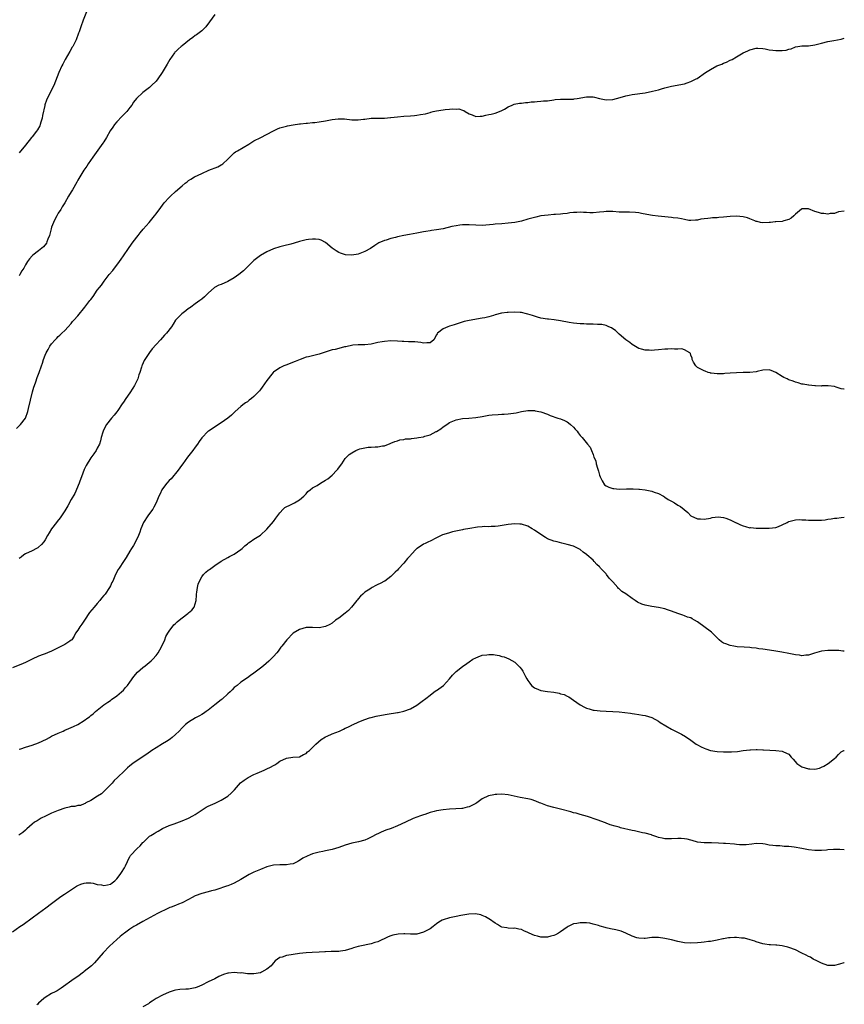
# Model space of a CAD drawing. Units: inches. Extents: x 2568000 to 2571000, y 1545000 to 1548000.
# Drawn here: x 2570747 to 2571000, y 1547429 to 1547731 of the extents above; entities that cross this region are included whole.
import ezdxf

# ---------------------------------------------------------------- set-up
doc = ezdxf.new("R2010")
doc.units = ezdxf.units.IN
doc.header["$MEASUREMENT"] = 0
doc.layers.add('LD25681545_10ft', color=123, linetype='Continuous')

msp = doc.modelspace()

# ---------------------------------------------------------------- linework, layer by layer
at = {"layer": 'LD25681545_10ft'}
for points, elevation in [([(2570767.92, 1547734.08), (2570766.63, 1547731), (2570765.9, 1547729), (2570765.42, 1547727.42), (2570765.28, 1547727), (2570764.52, 1547725), (2570763.47, 1547723), (2570763.3, 1547722.7), (2570762.53, 1547721.47), (2570761.17, 1547719), (2570760.46, 1547717.54), (2570760.16, 1547717), (2570759.23, 1547715), (2570757.62, 1547711), (2570756.39, 1547708.39), (2570755.47, 1547706.53), (2570754.93, 1547705.07), (2570754.9, 1547704.9), (2570754.22, 1547701.78), (2570754.13, 1547701), (2570753.71, 1547699.71), (2570753.51, 1547699), (2570753.38, 1547698.62), (2570752.63, 1547697.37), (2570752.33, 1547697), (2570751, 1547695.21), (2570750.79, 1547695), (2570749, 1547692.69), (2570747, 1547690.33)], 8110), ([(2570807, 1547732.78), (2570805.44, 1547730.56), (2570804.25, 1547729), (2570803, 1547727.81), (2570801.45, 1547726.55), (2570801, 1547726.29), (2570800.27, 1547725.73), (2570799.25, 1547725), (2570797, 1547723.18), (2570796.74, 1547723), (2570795.83, 1547722.17), (2570795, 1547721.35), (2570794.8, 1547721.2), (2570794.63, 1547721), (2570793.25, 1547719), (2570792.43, 1547717.57), (2570792.13, 1547717), (2570790.93, 1547715), (2570789.51, 1547713), (2570789, 1547712.36), (2570787.65, 1547711), (2570787, 1547710.41), (2570786.19, 1547709.81), (2570785, 1547708.83), (2570783.01, 1547706.99), (2570782.13, 1547705.87), (2570781.57, 1547705), (2570781, 1547704.29), (2570780.02, 1547703), (2570779.52, 1547702.48), (2570779, 1547702.03), (2570778.52, 1547701.48), (2570777, 1547699.88), (2570776.26, 1547699), (2570775.75, 1547698.25), (2570774.92, 1547697.08), (2570773.79, 1547695), (2570773, 1547693.72), (2570772.74, 1547693.26), (2570769.6, 1547689), (2570768.2, 1547687), (2570767.76, 1547686.24), (2570766.82, 1547685), (2570765.6, 1547683), (2570765, 1547681.93), (2570764.68, 1547681.32), (2570763.35, 1547679), (2570763, 1547678.42), (2570762.2, 1547677), (2570761.02, 1547675), (2570760.24, 1547673.76), (2570759.78, 1547673), (2570759, 1547671.8), (2570758.54, 1547671), (2570758.11, 1547670.11), (2570757.53, 1547669), (2570757, 1547667.57), (2570756.82, 1547667), (2570756.29, 1547665), (2570755.83, 1547663.83), (2570755.56, 1547663), (2570755.38, 1547662.62), (2570754.51, 1547661.49), (2570753, 1547660.31), (2570751.23, 1547659), (2570751, 1547658.77), (2570750.2, 1547657.8), (2570749.64, 1547657), (2570749, 1547655.98), (2570748.43, 1547655), (2570747.89, 1547654.11), (2570747.23, 1547653), (2570747, 1547652.65)], 8100), ([(2570746.19, 1547605.81), (2570747.41, 1547607), (2570749, 1547608.97), (2570749.71, 1547611), (2570749.91, 1547611.91), (2570750.52, 1547614.52), (2570751.17, 1547617), (2570751.57, 1547618.43), (2570751.72, 1547619), (2570752.1, 1547620.1), (2570752.54, 1547621.46), (2570753.21, 1547623), (2570753.92, 1547625), (2570754.19, 1547625.81), (2570754.52, 1547627), (2570755, 1547628.24), (2570755.32, 1547629), (2570755.97, 1547630.03), (2570756.49, 1547631), (2570757, 1547631.76), (2570758.11, 1547633), (2570758.54, 1547633.46), (2570759, 1547634), (2570759.55, 1547634.45), (2570760.17, 1547635), (2570761, 1547635.82), (2570762.08, 1547637), (2570763, 1547638.04), (2570763.4, 1547638.6), (2570763.76, 1547639), (2570765, 1547640.34), (2570767.22, 1547643), (2570768.73, 1547645), (2570769, 1547645.39), (2570769.69, 1547646.31), (2570771, 1547648.17), (2570771.62, 1547649), (2570772.24, 1547649.76), (2570773.12, 1547651), (2570774.67, 1547653), (2570775.75, 1547654.25), (2570776.29, 1547655), (2570777, 1547655.92), (2570777.81, 1547657), (2570778.31, 1547657.69), (2570779, 1547658.75), (2570780.56, 1547661), (2570780.73, 1547661.27), (2570782.02, 1547663), (2570783.55, 1547665), (2570784.15, 1547665.85), (2570785.06, 1547666.94), (2570786.87, 1547669), (2570788.55, 1547671), (2570789, 1547671.62), (2570790.46, 1547673.54), (2570791, 1547674.31), (2570791.54, 1547675), (2570793, 1547676.6), (2570793.4, 1547677), (2570795, 1547678.44), (2570797, 1547680.23), (2570797.9, 1547681), (2570798.51, 1547681.49), (2570799, 1547681.84), (2570799.69, 1547682.31), (2570800.82, 1547683), (2570803, 1547684.02), (2570805.18, 1547685), (2570807.96, 1547686.04), (2570809, 1547686.67), (2570809.21, 1547686.79), (2570809.47, 1547687), (2570811, 1547688.41), (2570812.29, 1547689.71), (2570813, 1547690.35), (2570813.37, 1547690.63), (2570813.94, 1547691), (2570817.44, 1547693), (2570819, 1547693.99), (2570821.1, 1547695), (2570824.81, 1547697), (2570825, 1547697.12), (2570826.26, 1547697.74), (2570827, 1547698.04), (2570827.74, 1547698.26), (2570829, 1547698.55), (2570829.34, 1547698.66), (2570831.03, 1547698.97), (2570833, 1547699.28), (2570833.25, 1547699.25), (2570835, 1547699.45), (2570835.44, 1547699.44), (2570837, 1547699.62), (2570837.68, 1547699.68), (2570839, 1547699.85), (2570841, 1547700.18), (2570842.49, 1547700.49), (2570843, 1547700.57), (2570844.8, 1547700.8), (2570845, 1547700.81), (2570846.74, 1547700.74), (2570849, 1547700.5), (2570850.49, 1547700.49), (2570851, 1547700.46), (2570852.65, 1547700.65), (2570853, 1547700.67), (2570855, 1547700.93), (2570856.98, 1547701.02), (2570859, 1547701.02), (2570860.85, 1547701.15), (2570861, 1547701.15), (2570863, 1547701.38), (2570865, 1547701.54), (2570867, 1547701.66), (2570868.23, 1547701.77), (2570869, 1547701.86), (2570870.09, 1547702.09), (2570871.65, 1547702.35), (2570873, 1547702.75), (2570873.21, 1547702.79), (2570873.95, 1547703), (2570875, 1547703.23), (2570877, 1547703.53), (2570877.59, 1547703.59), (2570879, 1547703.7), (2570879.81, 1547703.81), (2570881, 1547703.77), (2570881.83, 1547703.83), (2570883, 1547703.42), (2570883.36, 1547703.36), (2570883.79, 1547703), (2570885, 1547702.32), (2570885.96, 1547701.96), (2570887, 1547701.49), (2570888.37, 1547701.63), (2570889, 1547701.61), (2570890.07, 1547701.93), (2570891, 1547702.08), (2570891.76, 1547702.24), (2570893, 1547702.55), (2570894.31, 1547703), (2570895, 1547703.31), (2570895.78, 1547703.78), (2570897, 1547704.47), (2570898.13, 1547705), (2570898.76, 1547705.24), (2570900.44, 1547705.56), (2570901, 1547705.57), (2570902.23, 1547705.77), (2570903, 1547705.81), (2570904.03, 1547705.97), (2570905, 1547706.03), (2570905.87, 1547706.13), (2570907, 1547706.15), (2570907.75, 1547706.25), (2570909, 1547706.33), (2570911, 1547706.63), (2570911.35, 1547706.65), (2570913, 1547706.83), (2570913.18, 1547706.82), (2570915.17, 1547706.83), (2570917, 1547706.85), (2570917.14, 1547706.86), (2570918.08, 1547707), (2570921, 1547707.52), (2570921.53, 1547707.53), (2570923, 1547707.47), (2570923.41, 1547707.41), (2570925, 1547706.97), (2570927, 1547706.6), (2570929, 1547706.7), (2570931.33, 1547707.33), (2570933, 1547707.84), (2570934.03, 1547708.03), (2570935, 1547708.24), (2570939, 1547708.78), (2570941.22, 1547709.22), (2570943, 1547709.69), (2570944, 1547710), (2570945, 1547710.28), (2570947, 1547710.82), (2570951, 1547711.49), (2570951.8, 1547711.8), (2570953, 1547712.17), (2570954.59, 1547713), (2570954.85, 1547713.15), (2570957.47, 1547715), (2570959, 1547715.93), (2570960.88, 1547717), (2570962.42, 1547717.58), (2570963, 1547717.84), (2570963.88, 1547718.12), (2570965, 1547718.74), (2570965.58, 1547719), (2570967, 1547719.82), (2570969, 1547721.05), (2570970.4, 1547721.6), (2570971, 1547721.97), (2570973, 1547722.44), (2570973.52, 1547722.48), (2570975, 1547722.32), (2570975.72, 1547722.28), (2570977, 1547721.98), (2570978.12, 1547721.88), (2570979, 1547721.73), (2570980.31, 1547721.69), (2570981, 1547721.73), (2570982.18, 1547721.82), (2570983, 1547722.13), (2570983.74, 1547722.26), (2570985, 1547722.85), (2570985.78, 1547723), (2570987, 1547723.13), (2570987.13, 1547723.13), (2570989, 1547723.18), (2570991, 1547723.45), (2570993, 1547723.99), (2570995, 1547724.49), (2570996.78, 1547724.78), (2570999, 1547725.16), (2571000, 1547725.47)], 8090), ([(2571000, 1547672.42), (2570998.23, 1547672.23), (2570997, 1547671.77), (2570995.71, 1547671.71), (2570995, 1547671.56), (2570993.73, 1547671.73), (2570993, 1547671.75), (2570992.06, 1547672.06), (2570991, 1547672.38), (2570989, 1547673.14), (2570988.85, 1547673.15), (2570987, 1547673.16), (2570986.89, 1547673.11), (2570985, 1547671.57), (2570984.56, 1547671), (2570983.74, 1547670.26), (2570983, 1547669.86), (2570981.48, 1547669.48), (2570981, 1547669.31), (2570979, 1547669.15), (2570978.84, 1547669.16), (2570977.4, 1547669), (2570976.97, 1547668.97), (2570975, 1547668.91), (2570974.31, 1547669), (2570973.24, 1547669.24), (2570973, 1547669.3), (2570972.53, 1547669.47), (2570971, 1547670.12), (2570970.36, 1547670.36), (2570969, 1547670.7), (2570967, 1547670.91), (2570965, 1547670.84), (2570963, 1547670.63), (2570961.5, 1547670.5), (2570961, 1547670.44), (2570959.64, 1547670.36), (2570959, 1547670.3), (2570958.17, 1547670.17), (2570957, 1547670.07), (2570956.05, 1547669.95), (2570955, 1547669.69), (2570954.35, 1547669.65), (2570953, 1547669.54), (2570952.38, 1547669.62), (2570951, 1547669.87), (2570950.12, 1547670.12), (2570949, 1547670.3), (2570947.55, 1547670.45), (2570947, 1547670.54), (2570945, 1547670.69), (2570942.91, 1547670.91), (2570941.15, 1547671.15), (2570939.46, 1547671.46), (2570937.78, 1547671.78), (2570937, 1547671.92), (2570936.03, 1547672.03), (2570934.11, 1547672.11), (2570933, 1547672.1), (2570932.14, 1547672.14), (2570931, 1547672.19), (2570929, 1547672.36), (2570928.38, 1547672.38), (2570927, 1547672.34), (2570926.29, 1547672.29), (2570925, 1547672.11), (2570923, 1547671.97), (2570921.98, 1547671.98), (2570921, 1547672.03), (2570920.04, 1547672.04), (2570919, 1547672.12), (2570918.05, 1547672.05), (2570917, 1547672.01), (2570915.9, 1547671.9), (2570915, 1547671.78), (2570913.67, 1547671.67), (2570913, 1547671.56), (2570911.45, 1547671.45), (2570911, 1547671.39), (2570909.25, 1547671.25), (2570907, 1547670.98), (2570905.41, 1547670.59), (2570905, 1547670.52), (2570903.83, 1547670.17), (2570903, 1547669.97), (2570901, 1547669.41), (2570899, 1547668.96), (2570897, 1547668.72), (2570895, 1547668.6), (2570893, 1547668.44), (2570892.34, 1547668.34), (2570890.13, 1547668.13), (2570889, 1547668.08), (2570887, 1547668.14), (2570885, 1547668.24), (2570884.24, 1547668.24), (2570883, 1547668.22), (2570882.13, 1547668.13), (2570881, 1547667.98), (2570879.71, 1547667.72), (2570877, 1547667.05), (2570875, 1547666.71), (2570873.48, 1547666.52), (2570873, 1547666.43), (2570871.75, 1547666.25), (2570871, 1547666.09), (2570869, 1547665.71), (2570866.7, 1547665.31), (2570865, 1547664.99), (2570863, 1547664.57), (2570862.38, 1547664.38), (2570861, 1547664.08), (2570859.58, 1547663.58), (2570859, 1547663.45), (2570857.3, 1547662.7), (2570856.05, 1547661.95), (2570854.75, 1547661), (2570853, 1547660.07), (2570851, 1547659.3), (2570849, 1547658.99), (2570847.09, 1547659.09), (2570845.53, 1547659.53), (2570845, 1547659.75), (2570844.25, 1547660.25), (2570843, 1547661.12), (2570841, 1547662.85), (2570839.58, 1547663.58), (2570839, 1547663.72), (2570837.88, 1547663.88), (2570837, 1547663.9), (2570835.78, 1547663.78), (2570835, 1547663.66), (2570833, 1547663.13), (2570831.37, 1547662.63), (2570830.36, 1547662.36), (2570828.18, 1547661.82), (2570827, 1547661.51), (2570825, 1547660.86), (2570823, 1547660.01), (2570821, 1547658.89), (2570819, 1547657.32), (2570817, 1547655.4), (2570815.82, 1547654.18), (2570814.42, 1547653), (2570813, 1547651.98), (2570811, 1547650.91), (2570809, 1547649.98), (2570808.29, 1547649.71), (2570806.89, 1547649), (2570805, 1547647.34), (2570804.63, 1547647), (2570803.81, 1547646.19), (2570803, 1547645.49), (2570802.75, 1547645.25), (2570802.43, 1547645), (2570801, 1547644.07), (2570799.64, 1547643), (2570799.27, 1547642.73), (2570799, 1547642.57), (2570798.15, 1547641.85), (2570796.92, 1547641), (2570794.99, 1547639), (2570794.22, 1547637.78), (2570793.71, 1547637), (2570792.25, 1547635), (2570791.63, 1547634.37), (2570790.39, 1547633), (2570789, 1547631.6), (2570787.82, 1547630.18), (2570787, 1547629.14), (2570785.59, 1547627), (2570785.38, 1547626.62), (2570784.75, 1547625.25), (2570784.66, 1547625), (2570784.55, 1547624.55), (2570784.07, 1547623), (2570783.77, 1547622.23), (2570783.37, 1547621), (2570783, 1547620.24), (2570782.35, 1547619), (2570781.86, 1547618.14), (2570781, 1547616.76), (2570779.72, 1547615), (2570779, 1547613.85), (2570778.63, 1547613.37), (2570777.33, 1547611.33), (2570777, 1547610.85), (2570776.12, 1547609.88), (2570775.37, 1547609), (2570773.77, 1547607), (2570773, 1547605.53), (2570772.76, 1547605), (2570772.64, 1547604.64), (2570772.22, 1547603), (2570772.01, 1547601.99), (2570771.68, 1547601), (2570771, 1547599.72), (2570770.65, 1547599), (2570769.97, 1547598.03), (2570769, 1547596.78), (2570767.6, 1547594.4), (2570767, 1547593.22), (2570766.17, 1547591), (2570765.61, 1547589.61), (2570765.4, 1547589), (2570764.12, 1547585.88), (2570763, 1547584.06), (2570761.93, 1547582.07), (2570761.3, 1547581), (2570761, 1547580.5), (2570760.02, 1547579), (2570759.6, 1547578.4), (2570758.72, 1547577.28), (2570758.47, 1547577), (2570756.95, 1547575), (2570756.2, 1547573.8), (2570755.72, 1547573), (2570755, 1547571.67), (2570754.56, 1547571), (2570753.84, 1547570.17), (2570753, 1547569.4), (2570752.77, 1547569.23), (2570752.37, 1547569), (2570751, 1547568.29), (2570749, 1547567.32), (2570748.52, 1547567), (2570747.63, 1547566.36), (2570747, 1547565.96)], 8080), ([(2571000, 1547617.86), (2570999.87, 1547617.87), (2570999, 1547617.98), (2570997.49, 1547618.51), (2570997, 1547618.64), (2570995.1, 1547618.9), (2570993.15, 1547618.85), (2570993, 1547618.81), (2570991.14, 1547618.86), (2570991, 1547618.85), (2570990, 1547619), (2570989.09, 1547619.09), (2570989, 1547619.08), (2570987.41, 1547619.41), (2570987, 1547619.43), (2570985.83, 1547619.83), (2570985, 1547619.99), (2570984.29, 1547620.29), (2570983, 1547620.75), (2570982.83, 1547620.83), (2570982.53, 1547621), (2570981.46, 1547621.46), (2570981, 1547621.71), (2570979, 1547622.97), (2570977.55, 1547623.55), (2570977, 1547623.81), (2570975, 1547623.67), (2570973.26, 1547623.26), (2570973, 1547623.18), (2570971.04, 1547622.96), (2570969, 1547622.93), (2570967, 1547622.86), (2570965, 1547622.72), (2570963.37, 1547622.63), (2570963, 1547622.56), (2570961.41, 1547622.59), (2570961, 1547622.52), (2570959.2, 1547622.8), (2570959, 1547622.81), (2570958.84, 1547622.84), (2570958.29, 1547623), (2570957.34, 1547623.34), (2570957, 1547623.49), (2570956.02, 1547624.02), (2570955, 1547624.54), (2570954.75, 1547624.75), (2570954.47, 1547625), (2570953.82, 1547626.18), (2570953.4, 1547627), (2570953.34, 1547627.34), (2570953, 1547628.24), (2570952.83, 1547628.83), (2570952.6, 1547629), (2570951, 1547629.91), (2570950.21, 1547630.21), (2570949, 1547630.17), (2570947.9, 1547630.1), (2570947, 1547630.23), (2570945.88, 1547630.12), (2570945, 1547630.15), (2570943, 1547629.94), (2570941.79, 1547629.79), (2570941, 1547629.74), (2570940.18, 1547629.82), (2570939, 1547629.78), (2570937.86, 1547630.14), (2570937, 1547630.35), (2570935, 1547631.52), (2570934.21, 1547632.21), (2570933, 1547633.03), (2570931, 1547634.75), (2570930.69, 1547635), (2570929.83, 1547635.83), (2570929, 1547636.39), (2570928.65, 1547636.65), (2570927.86, 1547637), (2570927, 1547637.36), (2570925.68, 1547637.68), (2570924.29, 1547637.71), (2570923, 1547637.76), (2570922.18, 1547637.82), (2570921, 1547637.77), (2570920.15, 1547637.85), (2570919, 1547637.85), (2570917, 1547638.1), (2570915.7, 1547638.3), (2570913, 1547638.79), (2570911.1, 1547639.1), (2570909.32, 1547639.32), (2570909, 1547639.34), (2570907, 1547639.65), (2570905.92, 1547639.92), (2570904.4, 1547640.4), (2570903, 1547640.89), (2570902.55, 1547641), (2570901, 1547641.34), (2570900.66, 1547641.34), (2570899, 1547641.46), (2570897, 1547641.41), (2570896.61, 1547641.39), (2570894.88, 1547641.12), (2570893, 1547640.63), (2570892.46, 1547640.46), (2570891, 1547640.07), (2570889.78, 1547639.78), (2570889, 1547639.62), (2570885, 1547638.95), (2570883.42, 1547638.58), (2570881, 1547637.82), (2570880.4, 1547637.6), (2570879, 1547637.18), (2570878.5, 1547637), (2570877, 1547636.32), (2570875.26, 1547635), (2570875.14, 1547634.86), (2570875, 1547634.48), (2570874.17, 1547633), (2570873, 1547632.03), (2570872.05, 1547632.05), (2570871, 1547631.91), (2570870.14, 1547632.14), (2570868.34, 1547632.34), (2570866.42, 1547632.42), (2570865, 1547632.44), (2570864.49, 1547632.49), (2570863, 1547632.59), (2570861, 1547632.66), (2570859, 1547632.52), (2570858.37, 1547632.37), (2570857, 1547632.13), (2570855.81, 1547631.81), (2570855, 1547631.65), (2570853, 1547631.44), (2570851.5, 1547631.5), (2570851, 1547631.45), (2570849.34, 1547631.34), (2570847.17, 1547630.83), (2570847, 1547630.83), (2570846.8, 1547630.8), (2570845, 1547630.35), (2570843.94, 1547630.06), (2570843, 1547629.87), (2570840.8, 1547629.2), (2570839, 1547628.59), (2570835.77, 1547627.77), (2570835, 1547627.62), (2570833.14, 1547627), (2570831.65, 1547626.35), (2570828.76, 1547625.24), (2570828.19, 1547625), (2570827, 1547624.4), (2570825, 1547623.06), (2570824.93, 1547623), (2570824.05, 1547621.95), (2570823.34, 1547621), (2570823, 1547620.53), (2570821.57, 1547618.43), (2570821, 1547617.73), (2570820.68, 1547617.32), (2570820.41, 1547617), (2570819, 1547615.58), (2570818.29, 1547615), (2570817.56, 1547614.44), (2570817, 1547614.01), (2570816.38, 1547613.62), (2570815.58, 1547613), (2570815, 1547612.53), (2570813.29, 1547611), (2570812.12, 1547609.88), (2570811, 1547608.99), (2570809, 1547607.53), (2570805.07, 1547605), (2570805, 1547604.94), (2570803, 1547602.9), (2570802.25, 1547601.75), (2570801.73, 1547601), (2570801, 1547600.04), (2570800.27, 1547599), (2570798.68, 1547597), (2570797.21, 1547595), (2570797.13, 1547594.87), (2570796.31, 1547593.69), (2570795.79, 1547593), (2570793.61, 1547590.39), (2570793, 1547589.83), (2570792.3, 1547589), (2570791, 1547587.31), (2570790.81, 1547587), (2570790.22, 1547585.78), (2570789.87, 1547585), (2570789.05, 1547583), (2570788.37, 1547581.63), (2570787.97, 1547581), (2570787, 1547579.67), (2570786.48, 1547579), (2570785.15, 1547577), (2570784.32, 1547575), (2570784.01, 1547573.99), (2570783.6, 1547573), (2570782.66, 1547571), (2570782.06, 1547569.94), (2570781.51, 1547569), (2570781, 1547568.2), (2570779.8, 1547566.2), (2570779, 1547565.03), (2570777.69, 1547563), (2570777.43, 1547562.57), (2570776.58, 1547561), (2570775.71, 1547559), (2570775.46, 1547558.54), (2570775, 1547557.54), (2570774.73, 1547557), (2570773.38, 1547555), (2570773, 1547554.52), (2570772.3, 1547553.7), (2570771.77, 1547553), (2570771, 1547552.09), (2570770.02, 1547551), (2570768.65, 1547549.35), (2570767.04, 1547546.96), (2570766.22, 1547545.78), (2570765.64, 1547545), (2570765, 1547543.92), (2570764.36, 1547543), (2570763.89, 1547542.11), (2570763.15, 1547541), (2570763, 1547540.85), (2570762.6, 1547540.6), (2570761, 1547539.55), (2570760.05, 1547539), (2570759, 1547538.52), (2570758.02, 1547537.98), (2570757, 1547537.51), (2570755.74, 1547537), (2570755, 1547536.67), (2570754.44, 1547536.44), (2570753, 1547535.94), (2570751, 1547535.03), (2570749, 1547534.05), (2570748.27, 1547533.73), (2570745, 1547532.42)], 8070), ([(2570747, 1547507.44), (2570747.58, 1547507.58), (2570749, 1547508), (2570751, 1547508.62), (2570753, 1547509.35), (2570755.46, 1547510.54), (2570756.33, 1547511), (2570757, 1547511.39), (2570759, 1547512.37), (2570760.51, 1547513), (2570761, 1547513.22), (2570762.27, 1547513.73), (2570763, 1547514.08), (2570763.65, 1547514.35), (2570765, 1547515.04), (2570767, 1547516.2), (2570768.12, 1547517), (2570768.62, 1547517.38), (2570769, 1547517.73), (2570769.69, 1547518.31), (2570770.46, 1547519), (2570773, 1547521), (2570774.18, 1547521.82), (2570775, 1547522.37), (2570775.36, 1547522.64), (2570777, 1547523.8), (2570778.43, 1547525), (2570779, 1547525.56), (2570779.65, 1547526.35), (2570780.26, 1547527), (2570781, 1547528.01), (2570782.23, 1547529.77), (2570783.29, 1547531), (2570785, 1547532.51), (2570785.63, 1547533), (2570787.5, 1547534.5), (2570787.98, 1547535), (2570789, 1547536.12), (2570789.63, 1547537), (2570790.12, 1547537.88), (2570790.8, 1547539), (2570791.68, 1547541), (2570792.04, 1547541.96), (2570792.63, 1547543), (2570793, 1547543.59), (2570794.47, 1547545.53), (2570795, 1547545.96), (2570795.5, 1547546.5), (2570796.13, 1547547), (2570797, 1547547.73), (2570798.76, 1547549), (2570799, 1547549.2), (2570799.93, 1547550.07), (2570800.69, 1547551), (2570801, 1547551.96), (2570801.26, 1547553), (2570801.38, 1547554.62), (2570801.43, 1547555), (2570801.54, 1547555.54), (2570801.69, 1547557), (2570801.93, 1547558.07), (2570802.29, 1547559), (2570803, 1547560.31), (2570803.56, 1547561), (2570804.31, 1547561.69), (2570805, 1547562.29), (2570805.41, 1547562.59), (2570807, 1547563.73), (2570809, 1547565.1), (2570811, 1547566.22), (2570811.49, 1547566.51), (2570812.57, 1547567), (2570813, 1547567.23), (2570815, 1547568.66), (2570815.44, 1547569), (2570816.18, 1547569.82), (2570817, 1547570.43), (2570817.31, 1547570.69), (2570817.88, 1547571), (2570819, 1547571.86), (2570821, 1547573.12), (2570823, 1547574.96), (2570825, 1547577.23), (2570825.73, 1547578.27), (2570827, 1547579.95), (2570827.98, 1547581), (2570828.48, 1547581.52), (2570830.47, 1547582.47), (2570831, 1547582.77), (2570831.47, 1547583), (2570833, 1547583.91), (2570834.31, 1547585), (2570834.62, 1547585.38), (2570835, 1547585.79), (2570835.57, 1547586.43), (2570836.21, 1547587), (2570837, 1547587.6), (2570838.35, 1547588.35), (2570839.43, 1547589), (2570841, 1547589.89), (2570841.65, 1547590.35), (2570843, 1547591.47), (2570844.47, 1547593), (2570844.71, 1547593.29), (2570845.56, 1547594.44), (2570845.95, 1547595), (2570847, 1547596.55), (2570847.41, 1547597), (2570848.22, 1547597.78), (2570849, 1547598.32), (2570850.28, 1547599), (2570851, 1547599.34), (2570851.5, 1547599.5), (2570853, 1547599.88), (2570854.04, 1547600.04), (2570855, 1547600.07), (2570856.19, 1547600.19), (2570857, 1547600.15), (2570858.43, 1547600.43), (2570859, 1547600.49), (2570860.8, 1547601.2), (2570861, 1547601.26), (2570862.16, 1547601.84), (2570863, 1547602.04), (2570863.69, 1547602.31), (2570865, 1547602.46), (2570865.43, 1547602.57), (2570867, 1547602.65), (2570867.28, 1547602.72), (2570869, 1547602.9), (2570869.44, 1547603), (2570871, 1547603.27), (2570871.43, 1547603.43), (2570873, 1547603.88), (2570874.84, 1547604.84), (2570875, 1547604.91), (2570876.32, 1547605.68), (2570877, 1547606.31), (2570878.13, 1547607), (2570879, 1547607.6), (2570881, 1547608.43), (2570883, 1547608.81), (2570884.94, 1547608.94), (2570887, 1547609.12), (2570889, 1547609.47), (2570891, 1547609.84), (2570892.03, 1547609.97), (2570893.87, 1547610.13), (2570895, 1547610.17), (2570895.77, 1547610.23), (2570897, 1547610.31), (2570899.36, 1547610.64), (2570901, 1547610.98), (2570903, 1547611.27), (2570903.29, 1547611.29), (2570905, 1547611.26), (2570905.23, 1547611.23), (2570907, 1547610.85), (2570909, 1547610.14), (2570909.81, 1547609.81), (2570912.18, 1547609), (2570913, 1547608.76), (2570914.22, 1547608.22), (2570915, 1547607.84), (2570915.49, 1547607.49), (2570916.1, 1547607), (2570917, 1547606.18), (2570917.54, 1547605.54), (2570918.06, 1547605), (2570918.41, 1547604.41), (2570919, 1547603.69), (2570919.29, 1547603.29), (2570919.63, 1547603), (2570921.3, 1547601), (2570922.06, 1547600.06), (2570922.46, 1547599), (2570923, 1547597.79), (2570923.26, 1547597), (2570923.82, 1547595.82), (2570923.96, 1547595), (2570924.33, 1547593.67), (2570924.58, 1547593), (2570924.68, 1547592.68), (2570925, 1547591.44), (2570925.17, 1547591), (2570925.72, 1547589.72), (2570926.53, 1547588.53), (2570927, 1547588.16), (2570927.78, 1547587.78), (2570929, 1547587.41), (2570929.37, 1547587.37), (2570931, 1547587.22), (2570933.28, 1547587.28), (2570935.31, 1547587.31), (2570937, 1547587.2), (2570937.2, 1547587.2), (2570939, 1547586.99), (2570941, 1547586.56), (2570941.73, 1547586.27), (2570943, 1547585.82), (2570944.59, 1547585), (2570944.83, 1547584.83), (2570945, 1547584.74), (2570946.04, 1547584.04), (2570947, 1547583.53), (2570947.92, 1547583), (2570949, 1547582.32), (2570949.83, 1547581.83), (2570952.03, 1547580.03), (2570953, 1547578.99), (2570955, 1547578.1), (2570955.96, 1547578.04), (2570957, 1547578), (2570959, 1547578.32), (2570959.54, 1547578.46), (2570961.32, 1547578.68), (2570963, 1547578.47), (2570963.7, 1547578.3), (2570965, 1547577.76), (2570966.68, 1547577), (2570966.89, 1547576.89), (2570967, 1547576.85), (2570968.22, 1547576.22), (2570969, 1547575.92), (2570969.74, 1547575.74), (2570971, 1547575.37), (2570971.38, 1547575.38), (2570973, 1547575.18), (2570973.21, 1547575.21), (2570975, 1547575.19), (2570975.2, 1547575.2), (2570977, 1547575.2), (2570979, 1547575.45), (2570979.78, 1547575.78), (2570981, 1547576.26), (2570982.48, 1547577), (2570982.84, 1547577.16), (2570983, 1547577.26), (2570985, 1547577.8), (2570986.16, 1547577.84), (2570987, 1547577.82), (2570988.22, 1547577.78), (2570989, 1547577.69), (2570990.31, 1547577.69), (2570991, 1547577.65), (2570993, 1547577.72), (2570994.18, 1547577.82), (2570995, 1547577.94), (2570995.95, 1547578.05), (2570997, 1547578.28), (2570997.72, 1547578.28), (2570999, 1547578.52), (2571000, 1547578.59)], 8060), ([(2571000, 1547537.49), (2570999.5, 1547537.5), (2570998.35, 1547537.65), (2570997, 1547537.69), (2570995, 1547537.69), (2570993, 1547537.45), (2570990.84, 1547536.84), (2570989, 1547536.26), (2570988.23, 1547536.23), (2570987, 1547536.09), (2570986.22, 1547536.22), (2570985, 1547536.39), (2570983, 1547536.82), (2570980.81, 1547537.19), (2570979, 1547537.45), (2570978.44, 1547537.56), (2570975, 1547538.1), (2570973.75, 1547538.25), (2570973, 1547538.37), (2570971.5, 1547538.5), (2570971, 1547538.57), (2570969.32, 1547538.68), (2570967.16, 1547538.84), (2570966.11, 1547539), (2570965, 1547539.19), (2570963.69, 1547539.69), (2570963, 1547539.99), (2570962.4, 1547540.4), (2570961.65, 1547541), (2570961, 1547541.58), (2570959.29, 1547543.29), (2570955, 1547546.46), (2570954.03, 1547547), (2570953.4, 1547547.4), (2570953, 1547547.69), (2570951.97, 1547547.97), (2570951, 1547548.35), (2570950.49, 1547548.49), (2570949, 1547549), (2570947, 1547549.8), (2570945.83, 1547550.17), (2570945, 1547550.51), (2570943, 1547550.93), (2570941, 1547551.17), (2570939.45, 1547551.45), (2570939, 1547551.55), (2570937.92, 1547551.93), (2570936.56, 1547552.56), (2570935.93, 1547553), (2570935, 1547553.62), (2570933, 1547555.03), (2570931.75, 1547555.75), (2570931, 1547556.59), (2570930.74, 1547556.74), (2570930.56, 1547557), (2570929, 1547558.77), (2570928.82, 1547559), (2570927.9, 1547559.9), (2570927.14, 1547561), (2570927, 1547561.16), (2570925.3, 1547563), (2570925.15, 1547563.15), (2570925, 1547563.33), (2570924.12, 1547564.12), (2570923.35, 1547565), (2570923, 1547565.36), (2570921.06, 1547567.06), (2570921, 1547567.14), (2570919.9, 1547567.9), (2570919, 1547568.69), (2570918.78, 1547568.78), (2570918.41, 1547569), (2570917, 1547569.65), (2570915, 1547570.22), (2570913.37, 1547570.63), (2570911.96, 1547571), (2570911, 1547571.2), (2570909, 1547571.98), (2570908.38, 1547572.38), (2570907, 1547573.23), (2570905, 1547574.61), (2570904.33, 1547575), (2570903, 1547575.8), (2570901, 1547576.45), (2570900.49, 1547576.49), (2570899, 1547576.54), (2570897, 1547576.36), (2570893.85, 1547575.85), (2570893, 1547575.69), (2570891.7, 1547575.7), (2570891, 1547575.62), (2570889.7, 1547575.7), (2570889, 1547575.64), (2570887.56, 1547575.56), (2570885.16, 1547575.16), (2570883.23, 1547574.77), (2570883, 1547574.73), (2570879.92, 1547574.08), (2570879, 1547573.81), (2570877.23, 1547573.23), (2570876.87, 1547573.13), (2570875, 1547572.29), (2570873, 1547571.27), (2570872.5, 1547571), (2570871.49, 1547570.51), (2570871, 1547570.26), (2570869.08, 1547569), (2570869, 1547568.94), (2570867.11, 1547567), (2570867, 1547566.86), (2570866.11, 1547565.89), (2570865, 1547564.48), (2570863.29, 1547562.71), (2570863, 1547562.36), (2570862.29, 1547561.71), (2570861.61, 1547561), (2570861, 1547560.43), (2570859.13, 1547559), (2570859, 1547558.92), (2570857.73, 1547558.27), (2570857, 1547557.89), (2570856.37, 1547557.63), (2570855.29, 1547557), (2570855, 1547556.86), (2570854.55, 1547556.55), (2570853, 1547555.59), (2570852.4, 1547555), (2570851.64, 1547554.36), (2570851, 1547553.59), (2570850.74, 1547553.26), (2570850.58, 1547553), (2570848.88, 1547551), (2570848, 1547550), (2570847, 1547549.19), (2570845, 1547547.61), (2570844.02, 1547547), (2570843, 1547546.12), (2570842.29, 1547545.71), (2570840.97, 1547545.03), (2570839, 1547544.68), (2570837, 1547544.77), (2570835, 1547544.73), (2570833, 1547544.14), (2570831.03, 1547542.97), (2570829.09, 1547541), (2570827.58, 1547539), (2570827.31, 1547538.69), (2570826.47, 1547537.53), (2570826.05, 1547537), (2570825, 1547535.84), (2570824.23, 1547535), (2570823.61, 1547534.39), (2570821.96, 1547533), (2570821, 1547532.23), (2570819, 1547530.72), (2570817.98, 1547530.02), (2570817, 1547529.32), (2570815, 1547527.95), (2570813.89, 1547527), (2570813, 1547526.31), (2570812.35, 1547525.65), (2570811.75, 1547525), (2570811, 1547524.37), (2570809.24, 1547522.76), (2570809, 1547522.59), (2570807, 1547520.98), (2570805, 1547519.43), (2570804.36, 1547519), (2570803.58, 1547518.42), (2570803, 1547518.05), (2570802.35, 1547517.65), (2570801.11, 1547517), (2570799, 1547515.74), (2570798.05, 1547515), (2570797, 1547514), (2570796.1, 1547513), (2570795, 1547511.91), (2570793.96, 1547511), (2570793.41, 1547510.59), (2570793, 1547510.32), (2570792.18, 1547509.82), (2570791, 1547509.05), (2570789, 1547507.8), (2570787.76, 1547507), (2570786.14, 1547505.86), (2570784.78, 1547505), (2570781.86, 1547503), (2570781, 1547502.33), (2570780.28, 1547501.72), (2570779, 1547500.53), (2570777.46, 1547499), (2570777.22, 1547498.78), (2570776.21, 1547497.79), (2570775.52, 1547497), (2570773.55, 1547495), (2570773, 1547494.46), (2570772.23, 1547493.77), (2570771.01, 1547493), (2570769, 1547491.64), (2570767.51, 1547491), (2570767.25, 1547490.75), (2570767, 1547490.67), (2570765.81, 1547490.19), (2570765, 1547490.11), (2570764.12, 1547489.88), (2570763, 1547489.82), (2570762.38, 1547489.62), (2570761, 1547489.36), (2570759, 1547488.65), (2570757, 1547487.8), (2570755.09, 1547486.91), (2570753.77, 1547486.23), (2570752.51, 1547485.49), (2570751.77, 1547485), (2570751, 1547484.4), (2570749.4, 1547483), (2570749, 1547482.6), (2570748.15, 1547481.85), (2570746.98, 1547481.02)], 8050), ([(2570745, 1547451.41), (2570747.26, 1547453), (2570748.3, 1547453.7), (2570751, 1547455.67), (2570753, 1547457.15), (2570755.25, 1547458.75), (2570757, 1547460.06), (2570758.19, 1547461), (2570759.79, 1547462.21), (2570760.92, 1547463), (2570764.63, 1547465.37), (2570765, 1547465.58), (2570765.95, 1547466.05), (2570767, 1547466.34), (2570767.56, 1547466.44), (2570769, 1547466.39), (2570769.71, 1547466.29), (2570771, 1547465.97), (2570772.23, 1547465.77), (2570773, 1547465.62), (2570774.17, 1547465.83), (2570775, 1547466.02), (2570775.58, 1547466.42), (2570776.32, 1547467), (2570777, 1547467.66), (2570778.05, 1547469), (2570778.38, 1547469.62), (2570779.31, 1547471), (2570779.66, 1547471.66), (2570780.29, 1547473), (2570780.47, 1547473.53), (2570781, 1547474.45), (2570781.19, 1547474.81), (2570781.33, 1547475), (2570783, 1547476.79), (2570783.22, 1547477), (2570784.18, 1547477.82), (2570785, 1547478.81), (2570785.11, 1547478.89), (2570787, 1547480.75), (2570787.37, 1547481), (2570788.45, 1547481.55), (2570789, 1547481.98), (2570789.69, 1547482.31), (2570791, 1547483.15), (2570793, 1547484.04), (2570794.55, 1547484.55), (2570797, 1547485.41), (2570799, 1547486.28), (2570800.3, 1547487), (2570801, 1547487.42), (2570804.36, 1547489.64), (2570805, 1547489.92), (2570805.7, 1547490.3), (2570807.14, 1547490.86), (2570809, 1547491.75), (2570811.01, 1547493), (2570812.03, 1547493.97), (2570813.02, 1547495), (2570814.93, 1547497.07), (2570816.04, 1547497.96), (2570817.25, 1547498.75), (2570819, 1547499.62), (2570820.05, 1547500.05), (2570822.15, 1547501), (2570823, 1547501.35), (2570824.11, 1547501.89), (2570825, 1547502.4), (2570825.4, 1547502.6), (2570826.01, 1547503), (2570827, 1547503.74), (2570829, 1547504.68), (2570830.93, 1547504.93), (2570832.89, 1547505.11), (2570833, 1547505.13), (2570834.23, 1547505.77), (2570835, 1547506.14), (2570835.43, 1547506.57), (2570836.02, 1547507), (2570837, 1547507.95), (2570838.03, 1547509), (2570839.61, 1547510.39), (2570841, 1547511.26), (2570841.45, 1547511.45), (2570843, 1547512.17), (2570845.23, 1547513), (2570846.45, 1547513.55), (2570847, 1547513.83), (2570847.81, 1547514.19), (2570849, 1547514.82), (2570849.13, 1547514.87), (2570849.43, 1547515), (2570851, 1547515.73), (2570852.24, 1547516.24), (2570853, 1547516.52), (2570854.45, 1547517), (2570855, 1547517.18), (2570856.45, 1547517.55), (2570858.1, 1547517.9), (2570859.82, 1547518.18), (2570863, 1547518.65), (2570863.28, 1547518.72), (2570865, 1547519.05), (2570867, 1547519.8), (2570869, 1547520.95), (2570870.2, 1547521.8), (2570871, 1547522.48), (2570871.31, 1547522.69), (2570871.68, 1547523), (2570873, 1547524.02), (2570874.72, 1547525.28), (2570875, 1547525.44), (2570877.08, 1547527), (2570879, 1547529), (2570879.89, 1547530.11), (2570881, 1547531.25), (2570883, 1547532.76), (2570884.33, 1547533.67), (2570885, 1547534.22), (2570886.07, 1547535), (2570887, 1547535.49), (2570887.72, 1547535.72), (2570889, 1547536.22), (2570890.41, 1547536.41), (2570891, 1547536.51), (2570892.43, 1547536.43), (2570893, 1547536.37), (2570894.16, 1547536.16), (2570895, 1547535.9), (2570895.72, 1547535.72), (2570897.15, 1547535.15), (2570899, 1547534.15), (2570900.57, 1547532.57), (2570901, 1547532), (2570901.4, 1547531.4), (2570902.3, 1547529.7), (2570902.69, 1547529), (2570903, 1547528.52), (2570903.63, 1547527.63), (2570904.13, 1547527), (2570905, 1547526.27), (2570906.22, 1547525.78), (2570907, 1547525.45), (2570909, 1547525.16), (2570910.92, 1547524.92), (2570912.59, 1547524.59), (2570913, 1547524.45), (2570914.15, 1547524.15), (2570915, 1547523.71), (2570915.51, 1547523.51), (2570916.23, 1547523), (2570917, 1547522.49), (2570919, 1547521), (2570920.32, 1547520.32), (2570921, 1547520.02), (2570921.76, 1547519.76), (2570923, 1547519.41), (2570923.35, 1547519.35), (2570925.16, 1547519.16), (2570927, 1547519.12), (2570929, 1547519.02), (2570931, 1547518.85), (2570934.49, 1547518.49), (2570935, 1547518.41), (2570935.72, 1547518.28), (2570937, 1547518.11), (2570938.15, 1547517.85), (2570939, 1547517.73), (2570941, 1547517.1), (2570943, 1547516.01), (2570943.6, 1547515.6), (2570947, 1547513.6), (2570950.04, 1547512.04), (2570951.33, 1547511.33), (2570953, 1547510.23), (2570954.63, 1547509), (2570955, 1547508.77), (2570956.13, 1547508.13), (2570957, 1547507.71), (2570957.51, 1547507.51), (2570959, 1547507.06), (2570961, 1547506.76), (2570963, 1547506.61), (2570965, 1547506.58), (2570965.4, 1547506.6), (2570967.25, 1547506.75), (2570969, 1547507.02), (2570971, 1547507.27), (2570971.25, 1547507.25), (2570973, 1547507.32), (2570973.29, 1547507.29), (2570975, 1547507.26), (2570975.24, 1547507.24), (2570977.16, 1547507.16), (2570979.05, 1547507.05), (2570981, 1547506.84), (2570981.36, 1547506.64), (2570983, 1547505.94), (2570983.69, 1547505), (2570984.32, 1547504.32), (2570985.46, 1547503), (2570987, 1547502.06), (2570989, 1547501.39), (2570989.41, 1547501.41), (2570991, 1547501.31), (2570992.35, 1547501.65), (2570993, 1547501.91), (2570993.76, 1547502.24), (2570995.1, 1547503), (2570997, 1547504.58), (2570997.54, 1547505), (2570998.2, 1547505.8), (2570999, 1547506.59), (2570999.9, 1547507), (2571000, 1547507.03)], 8040), ([(2571000, 1547476.59), (2570998.66, 1547476.66), (2570997, 1547476.66), (2570996.65, 1547476.65), (2570995, 1547476.52), (2570994.5, 1547476.5), (2570993, 1547476.37), (2570991, 1547476.39), (2570989, 1547476.6), (2570987, 1547476.93), (2570984.65, 1547477.35), (2570983, 1547477.56), (2570981.6, 1547477.6), (2570981, 1547477.68), (2570980.25, 1547477.75), (2570979, 1547477.74), (2570978.1, 1547477.9), (2570977, 1547478.02), (2570975.72, 1547478.28), (2570975, 1547478.41), (2570973, 1547478.49), (2570971.69, 1547478.31), (2570969.87, 1547478.13), (2570969, 1547478.07), (2570967.9, 1547478.1), (2570967, 1547478.2), (2570966.31, 1547478.31), (2570963.54, 1547478.46), (2570963, 1547478.51), (2570961.4, 1547478.6), (2570959.32, 1547478.68), (2570958.66, 1547478.66), (2570957, 1547478.71), (2570955, 1547478.95), (2570953.37, 1547479.37), (2570953, 1547479.48), (2570951.78, 1547479.78), (2570951, 1547479.94), (2570950, 1547480), (2570949, 1547480.02), (2570947, 1547479.88), (2570945.92, 1547479.92), (2570945, 1547479.92), (2570944.18, 1547480.18), (2570943, 1547480.38), (2570942.58, 1547480.58), (2570941, 1547481.1), (2570940.88, 1547481.12), (2570939, 1547481.69), (2570938.18, 1547481.82), (2570935.65, 1547482.35), (2570935, 1547482.45), (2570931.35, 1547483.35), (2570931, 1547483.47), (2570929.79, 1547483.79), (2570928.26, 1547484.26), (2570927, 1547484.73), (2570926.79, 1547484.79), (2570924.23, 1547485.77), (2570921.25, 1547486.75), (2570919, 1547487.37), (2570917.76, 1547487.76), (2570917, 1547487.93), (2570916.2, 1547488.2), (2570912.96, 1547489), (2570911, 1547489.51), (2570909, 1547490.1), (2570907, 1547490.84), (2570906.58, 1547491), (2570905.47, 1547491.48), (2570903.96, 1547491.96), (2570903, 1547492.2), (2570900.64, 1547492.64), (2570897, 1547493.4), (2570895, 1547493.6), (2570893.5, 1547493.5), (2570893, 1547493.5), (2570892.55, 1547493.45), (2570890.93, 1547493.07), (2570889, 1547492.23), (2570887.36, 1547491), (2570887, 1547490.79), (2570885, 1547489.78), (2570884.39, 1547489.61), (2570883, 1547489.28), (2570882.76, 1547489.25), (2570880.88, 1547489.12), (2570879, 1547489.03), (2570877, 1547488.85), (2570875, 1547488.5), (2570874.29, 1547488.29), (2570873, 1547487.97), (2570871.44, 1547487.44), (2570871, 1547487.32), (2570870.1, 1547487), (2570867.85, 1547486.15), (2570865.43, 1547485), (2570863, 1547483.87), (2570861.08, 1547483.08), (2570859.46, 1547482.54), (2570858.02, 1547481.98), (2570857, 1547481.5), (2570856.67, 1547481.33), (2570855, 1547480.41), (2570853.97, 1547479.97), (2570853, 1547479.5), (2570851.02, 1547478.98), (2570849, 1547478.57), (2570847, 1547477.96), (2570845, 1547477.26), (2570843, 1547476.7), (2570841, 1547476.3), (2570840.09, 1547476.09), (2570839, 1547475.88), (2570837, 1547475.29), (2570836.24, 1547475), (2570835.36, 1547474.64), (2570834.02, 1547473.98), (2570833, 1547473.29), (2570832.8, 1547473.2), (2570832.49, 1547473), (2570831, 1547472.27), (2570830.14, 1547472.14), (2570829, 1547471.92), (2570827.95, 1547471.95), (2570827, 1547471.94), (2570825, 1547471.84), (2570823, 1547471.34), (2570821, 1547470.57), (2570819, 1547469.72), (2570817.56, 1547469), (2570817, 1547468.7), (2570815, 1547467.47), (2570813, 1547466.35), (2570812.06, 1547465.94), (2570811, 1547465.56), (2570810.61, 1547465.39), (2570809.42, 1547465), (2570808.84, 1547464.84), (2570807, 1547464.23), (2570805.96, 1547463.96), (2570805, 1547463.67), (2570803, 1547463.17), (2570801, 1547462.44), (2570800.09, 1547461.91), (2570799, 1547461.37), (2570797, 1547460.3), (2570795.85, 1547459.85), (2570795, 1547459.49), (2570793.62, 1547459), (2570793.18, 1547458.82), (2570791.81, 1547458.19), (2570790.48, 1547457.52), (2570789.49, 1547457), (2570785, 1547454.59), (2570783, 1547453.5), (2570782.15, 1547453), (2570781, 1547452.24), (2570779.3, 1547451), (2570779, 1547450.77), (2570778.05, 1547449.95), (2570777, 1547449.09), (2570774.71, 1547447), (2570772.77, 1547445), (2570770.1, 1547441.9), (2570769.17, 1547441), (2570767, 1547439.2), (2570766.73, 1547439), (2570765, 1547437.73), (2570763.9, 1547437), (2570759.9, 1547434.1), (2570758.69, 1547433.31), (2570758.06, 1547433), (2570757, 1547432.44), (2570755, 1547431.26), (2570754.65, 1547431), (2570753, 1547429.52), (2570752.73, 1547429.27), (2570752.42, 1547429)], 8030), ([(2571000, 1547441.92), (2570999.89, 1547441.89), (2570998.53, 1547441.47), (2570997, 1547441.11), (2570996.9, 1547441.1), (2570995, 1547441.12), (2570993, 1547441.75), (2570991.54, 1547442.46), (2570990.5, 1547443), (2570989.6, 1547443.6), (2570989, 1547443.88), (2570988.26, 1547444.26), (2570987, 1547444.89), (2570986.75, 1547445), (2570985, 1547445.89), (2570983, 1547446.62), (2570982.68, 1547446.68), (2570981.32, 1547447), (2570981, 1547447.09), (2570979.28, 1547447.28), (2570979, 1547447.33), (2570977.42, 1547447.42), (2570977, 1547447.46), (2570975.65, 1547447.65), (2570975, 1547447.76), (2570974.04, 1547448.04), (2570973, 1547448.32), (2570972.53, 1547448.53), (2570971.13, 1547449), (2570969.43, 1547449.43), (2570969, 1547449.46), (2570968.52, 1547449.48), (2570967, 1547449.62), (2570966.38, 1547449.62), (2570965, 1547449.54), (2570964.46, 1547449.54), (2570963, 1547449.29), (2570962.72, 1547449.28), (2570961, 1547448.9), (2570959, 1547448.48), (2570958.41, 1547448.41), (2570957, 1547448.19), (2570956.11, 1547448.11), (2570955, 1547447.99), (2570953, 1547447.9), (2570951, 1547448.05), (2570949, 1547448.45), (2570947, 1547448.95), (2570945, 1547449.39), (2570943, 1547449.67), (2570942.32, 1547449.68), (2570941, 1547449.65), (2570939, 1547449.37), (2570938.65, 1547449.35), (2570937, 1547449.47), (2570936.39, 1547449.61), (2570935, 1547450.12), (2570933, 1547451), (2570931.59, 1547451.59), (2570930, 1547452), (2570928.34, 1547452.34), (2570927, 1547452.66), (2570926.7, 1547452.7), (2570925.16, 1547453.16), (2570924.66, 1547453.34), (2570923, 1547453.78), (2570921.98, 1547454.02), (2570921, 1547454.15), (2570919.81, 1547454.18), (2570919, 1547454.18), (2570917.99, 1547453.99), (2570917, 1547453.83), (2570916.41, 1547453.59), (2570915.35, 1547453), (2570915, 1547452.83), (2570913, 1547451.4), (2570912.4, 1547451), (2570911.5, 1547450.5), (2570911, 1547450.29), (2570910.06, 1547450.06), (2570909, 1547449.77), (2570908.23, 1547449.77), (2570907, 1547449.74), (2570905.96, 1547450.04), (2570905, 1547450.25), (2570903.38, 1547451), (2570903, 1547451.22), (2570901.74, 1547451.74), (2570901, 1547452.1), (2570900.2, 1547452.2), (2570899, 1547452.49), (2570898.45, 1547452.45), (2570897, 1547452.58), (2570896.59, 1547452.59), (2570895, 1547452.84), (2570894.59, 1547453), (2570893.67, 1547453.67), (2570893, 1547454.07), (2570891.27, 1547455.27), (2570891, 1547455.39), (2570890.03, 1547456.03), (2570889, 1547456.39), (2570888.59, 1547456.59), (2570886.9, 1547456.9), (2570884.87, 1547456.87), (2570882.46, 1547456.46), (2570881, 1547456.12), (2570879, 1547455.69), (2570877, 1547455.12), (2570876.76, 1547455), (2570875.65, 1547454.35), (2570875, 1547453.89), (2570873.99, 1547453), (2570873, 1547452.34), (2570871.66, 1547451.66), (2570871, 1547451.29), (2570869, 1547450.74), (2570867.31, 1547450.69), (2570867, 1547450.64), (2570865.23, 1547450.77), (2570865, 1547450.75), (2570863.26, 1547450.74), (2570861.59, 1547450.4), (2570861, 1547450.18), (2570860.17, 1547449.83), (2570857, 1547448.36), (2570856.12, 1547448.12), (2570855, 1547447.7), (2570853.41, 1547447.41), (2570853, 1547447.3), (2570851, 1547446.9), (2570849.5, 1547446.5), (2570849, 1547446.31), (2570847.98, 1547446.02), (2570847, 1547445.7), (2570845.5, 1547445.5), (2570845, 1547445.41), (2570844.62, 1547445.38), (2570843, 1547445.37), (2570842.66, 1547445.34), (2570841, 1547445.29), (2570840.73, 1547445.27), (2570839, 1547445.17), (2570836.91, 1547445.09), (2570835, 1547444.98), (2570833, 1547444.75), (2570831, 1547444.49), (2570830.38, 1547444.38), (2570829, 1547444.17), (2570827.68, 1547443.68), (2570827, 1547443.49), (2570825.54, 1547442.46), (2570825, 1547441.86), (2570824.58, 1547441.42), (2570824.28, 1547441), (2570823, 1547439.94), (2570821.35, 1547439), (2570821, 1547438.87), (2570819, 1547438.52), (2570817.44, 1547438.56), (2570817, 1547438.54), (2570815.22, 1547438.78), (2570814.77, 1547438.77), (2570813, 1547438.94), (2570811.24, 1547438.76), (2570811, 1547438.7), (2570809.69, 1547438.31), (2570809, 1547438.02), (2570808.3, 1547437.7), (2570807, 1547437), (2570805, 1547436.04), (2570803.08, 1547435), (2570801.59, 1547434.41), (2570801, 1547434.19), (2570799, 1547433.85), (2570798.16, 1547433.84), (2570796.25, 1547433.75), (2570795, 1547433.56), (2570794.55, 1547433.45), (2570793, 1547432.93), (2570791, 1547432.01), (2570789, 1547430.92), (2570787.86, 1547430.14), (2570787, 1547429.61), (2570786.65, 1547429.35), (2570785, 1547428.38)], 8020)]:
    msp.add_lwpolyline(points, dxfattribs=dict(at, elevation=elevation))

doc.saveas('drawing.dxf')
